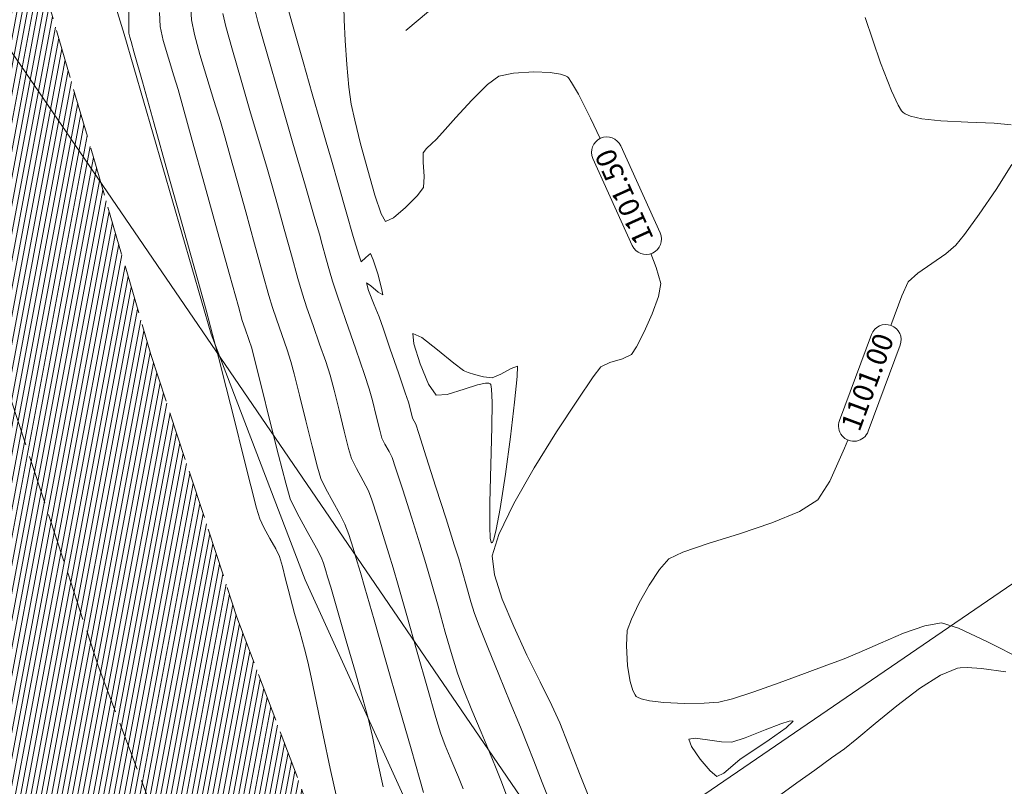
# Model space of a CAD drawing. Extents: x 1087747 to 1088151, y 1283282 to 1283712.
# Drawn here: x 1087911 to 1087935, y 1283457 to 1283476 of the extents above; entities that cross this region are included whole.
import ezdxf

# ---------------------------------------------------------------- set-up
doc = ezdxf.new("R2010")
doc.units = 0
doc.header["$MEASUREMENT"] = 0
doc.linetypes.add('ACAD_ISO02W100', pattern=[15, 12, -3])
for name, color, linetype, lineweight in [('CERCA', 7, 'X_LINE', 15), ('FORMATO', 7, 'Continuous', 13), ('SURFACE1-TP-CONT-MAJ', 36, 'Continuous', 13), ('SURFACE1-TP-CONT-MIN', 63, 'Continuous', 13), ('VIAS', 1, 'ACAD_ISO02W100', 18)]:
    doc.layers.add(name, color=color, linetype=linetype, lineweight=lineweight)
doc.layers.add('PAVIMENTO', color=7, linetype='Continuous', lineweight=13, true_color=0xd1d1d1)
doc.styles.get("Standard").update_dxf_attribs({"font": 'arial.ttf'})
doc.linetypes.add('X_LINE', pattern='A,12.7,-5.08,["X",Standard,S=2.54,R=0,X=-2.54,Y=-1.27],-6.35', length=24.13)

msp = doc.modelspace()

# ---------------------------------------------------------------- hatches: boundary and pattern name
at = {"layer": 'PAVIMENTO'}
h = msp.add_hatch(dxfattribs=at)
h.set_pattern_fill('ANSI31', color=256, angle=34.3597)
h.set_pattern_definition([(79.35974446, (914228.71072, -390081.70703), (-0.122850732982, 0.023080238423), [])])
edge = h.paths.add_edge_path()
edge.add_line((1087886.5, 1283600.392), (1087887.865, 1283593.256))
edge.add_line((1087887.865, 1283593.256), (1087890.058, 1283582.079))
edge.add_line((1087890.058, 1283582.079), (1087891.493, 1283574.184))
edge.add_line((1087891.493, 1283574.184), (1087893.067, 1283565.387))
edge.add_line((1087893.067, 1283565.387), (1087894.85, 1283556.281))
edge.add_line((1087894.85, 1283556.281), (1087896.681, 1283546.496))
edge.add_line((1087896.681, 1283546.496), (1087898.619, 1283536.032))
edge.add_line((1087898.619, 1283536.032), (1087899.229, 1283532.327))
edge.add_line((1087899.229, 1283532.327), (1087900.39, 1283526.038))
edge.add_line((1087900.39, 1283526.038), (1087900.409, 1283525.975))
edge.add_line((1087900.409, 1283525.975), (1087902.165, 1283516.41))
edge.add_line((1087902.165, 1283516.41), (1087903.42, 1283509.752))
edge.add_line((1087903.42, 1283509.752), (1087905.643, 1283499.14))
edge.add_line((1087905.643, 1283499.14), (1087907.2, 1283492.1))
edge.add_line((1087907.2, 1283492.1), (1087908.729, 1283485.979))
edge.add_line((1087908.729, 1283485.979), (1087911.105, 1283477.102))
edge.add_line((1087911.105, 1283477.102), (1087913.835, 1283467.727))
edge.add_line((1087913.835, 1283467.727), (1087915.943, 1283461.303))
edge.add_line((1087915.943, 1283461.303), (1087917.805, 1283456.356))
edge.add_line((1087917.805, 1283456.356), (1087919.743, 1283451.964))
edge.add_line((1087919.743, 1283451.964), (1087921.714, 1283447.832))
edge.add_line((1087921.714, 1283447.832), (1087923.899, 1283443.203))
edge.add_line((1087923.899, 1283443.203), (1087917.338, 1283440.067))
edge.add_line((1087879.252, 1283600.465), (1087880.763, 1283592.729))
edge.add_line((1087880.763, 1283592.729), (1087882.294, 1283585.021))
edge.add_line((1087882.294, 1283585.021), (1087884.453, 1283573.569))
edge.add_line((1087884.453, 1283573.569), (1087886.36, 1283563.484))
edge.add_line((1087886.36, 1283563.484), (1087887.868, 1283555.653))
edge.add_line((1087887.868, 1283555.653), (1087889.331, 1283547.829))
edge.add_line((1087889.331, 1283547.829), (1087890.757, 1283540.298))
edge.add_line((1087890.757, 1283540.298), (1087892.812, 1283529.126))
edge.add_line((1087892.812, 1283529.126), (1087894.938, 1283517.787))
edge.add_line((1087894.938, 1283517.787), (1087897.052, 1283506.425))
edge.add_line((1087897.052, 1283506.425), (1087899.551, 1283493.999))
edge.add_line((1087899.551, 1283493.999), (1087903.516, 1283477.414))
edge.add_line((1087903.516, 1283477.414), (1087907.465, 1283464.361))
edge.add_line((1087907.465, 1283464.361), (1087910.405, 1283456.05))
edge.add_line((1087910.405, 1283456.05), (1087911.239, 1283453.954))
edge.add_line((1087911.239, 1283453.954), (1087913.277, 1283448.949))
edge.add_line((1087913.277, 1283448.949), (1087915.526, 1283444.038))
edge.add_line((1087915.526, 1283444.038), (1087917.338, 1283440.067))
edge.add_line((1087886.5, 1283600.392), (1087879.252, 1283600.465))

# ---------------------------------------------------------------- linework, layer by layer
at = {"layer": 'CERCA', "ltscale": 0.1}
for points, elevation in [([(1087920.077, 1283475.666), (1087923.926, 1283478.892), (1087927.665, 1283482.645), (1087930.663, 1283484.735), (1087935.658, 1283487.657), (1087942.275, 1283491.589), (1087947.427, 1283492.975), (1087946.952, 1283497.87), (1087948.328, 1283503.343), (1087949.112, 1283508.314), (1087948.813, 1283514.98), (1087947.099, 1283520.798), (1087943.902, 1283530.036), (1087941.837, 1283535.298), (1087941.415, 1283536.183), (1087938.091, 1283541.74), (1087935.073, 1283549.505), (1087933.464, 1283556.993), (1087932.391, 1283562.007), (1087931.273, 1283566.957), (1087930.749, 1283572.038), (1087929.641, 1283585.108), (1087928.113, 1283591.384)], 1101.278), ([(1087911.018, 1283482.614), (1087913.177, 1283475.574), (1087915.31, 1283468.231), (1087917.616, 1283462.21), (1087920.312, 1283456.294), (1087922.225, 1283452.435), (1087923.317, 1283450.388), (1087928.156, 1283453.22), (1087934.032, 1283456.363), (1087938.295, 1283458.911), (1087944.611, 1283462.435), (1087949.671, 1283465.866), (1087952.846, 1283467.825), (1087956.353, 1283469.91), (1087958.669, 1283471.119), (1087961.445, 1283473.066), (1087963.008, 1283473.553), (1087966.29, 1283474.949), (1087965.814, 1283480.198)], 1100.13)]:
    msp.add_lwpolyline(points, dxfattribs=dict(at, elevation=elevation))
at = {"layer": 'FORMATO', "color": 9}
for points in [[(1087964.927, 1283395.412), (1087823.672, 1283602.021)], [(1087870.482, 1283418.056), (1088048.16, 1283539.532)]]:
    msp.add_lwpolyline(points, dxfattribs=at)
at = {"layer": 'SURFACE1-TP-CONT-MAJ', "elevation": 1102.5, "flags": 128}
msp.add_lwpolyline([(1087922.568, 1283456.88), (1087922.403, 1283457.306), (1087922.273, 1283457.635), (1087922.127, 1283457.991), (1087921.923, 1283458.481), (1087921.699, 1283459.022), (1087921.494, 1283459.532), (1087921.345, 1283459.927), (1087921.213, 1283460.35), (1087921.046, 1283460.931), (1087920.868, 1283461.569), (1087920.702, 1283462.165), (1087920.572, 1283462.617), (1087920.423, 1283463.098), (1087920.218, 1283463.748), (1087920.005, 1283464.417), (1087919.831, 1283464.954), (1087919.744, 1283465.21), (1087919.669, 1283465.356), (1087919.568, 1283465.534), (1087919.495, 1283465.681), (1087919.44, 1283465.879), (1087919.354, 1283466.228), (1087919.261, 1283466.606), (1087919.185, 1283466.893), (1087919.068, 1283467.244), (1087918.856, 1283467.861), (1087918.611, 1283468.565), (1087918.399, 1283469.179), (1087918.283, 1283469.525), (1087918.21, 1283469.776), (1087918.12, 1283470.1), (1087918.032, 1283470.425), (1087917.962, 1283470.677), (1087917.853, 1283471.055), (1087917.619, 1283471.855), (1087917.312, 1283472.908), (1087916.983, 1283474.044), (1087916.682, 1283475.091), (1087916.459, 1283475.88), (1087916.365, 1283476.242)], dxfattribs=at)
at = {"layer": 'SURFACE1-TP-CONT-MIN', "flags": 128}
for points, elevation in [([(1087918.389, 1283456.867), (1087918.224, 1283457.598), (1087918.052, 1283458.414), (1087917.891, 1283459.198), (1087917.761, 1283459.834), (1087917.681, 1283460.204), (1087917.597, 1283460.524), (1087917.481, 1283460.95), (1087917.357, 1283461.393), (1087917.253, 1283461.766), (1087917.194, 1283461.981), (1087917.134, 1283462.23), (1087917.06, 1283462.539), (1087916.988, 1283462.783), (1087916.896, 1283462.969), (1087916.751, 1283463.227), (1087916.604, 1283463.493), (1087916.502, 1283463.703), (1087916.426, 1283463.968), (1087916.284, 1283464.517), (1087916.097, 1283465.255), (1087915.889, 1283466.089), (1087915.679, 1283466.923), (1087915.492, 1283467.664), (1087915.348, 1283468.218), (1087915.186, 1283468.812), (1087914.925, 1283469.757), (1087914.601, 1283470.92), (1087914.253, 1283472.171), (1087913.916, 1283473.376), (1087913.629, 1283474.403), (1087913.428, 1283475.12), (1087913.351, 1283475.396), (1087913.321, 1283475.497), (1087913.293, 1283475.598), (1087913.292, 1283475.882), (1087913.294, 1283476.542)], 1104.5), ([(1087920.515, 1283457.01), (1087920.422, 1283457.326), (1087920.207, 1283458.076), (1087919.916, 1283459.089), (1087919.598, 1283460.197), (1087919.302, 1283461.23), (1087919.075, 1283462.019), (1087918.966, 1283462.396), (1087918.888, 1283462.657), (1087918.787, 1283462.992), (1087918.681, 1283463.326), (1087918.588, 1283463.58), (1087918.465, 1283463.825), (1087918.291, 1283464.134), (1087918.118, 1283464.445), (1087917.999, 1283464.692), (1087917.916, 1283464.973), (1087917.784, 1283465.483), (1087917.629, 1283466.109), (1087917.474, 1283466.738), (1087917.345, 1283467.257), (1087917.267, 1283467.555), (1087917.171, 1283467.847), (1087917.04, 1283468.22), (1087916.909, 1283468.593), (1087916.811, 1283468.884), (1087916.727, 1283469.174), (1087916.573, 1283469.726), (1087916.375, 1283470.442), (1087916.158, 1283471.227), (1087915.949, 1283471.985), (1087915.773, 1283472.62), (1087915.657, 1283473.036), (1087915.538, 1283473.435), (1087915.379, 1283473.948), (1087915.204, 1283474.514), (1087915.037, 1283475.073), (1087914.904, 1283475.562), (1087914.829, 1283475.92), (1087914.803, 1283476.336)], 1103.5), ([(1087919.521, 1283457.148), (1087919.39, 1283457.775), (1087919.262, 1283458.375), (1087919.159, 1283458.825), (1087919.038, 1283459.266), (1087918.845, 1283459.944), (1087918.621, 1283460.722), (1087918.405, 1283461.463), (1087918.239, 1283462.03), (1087918.163, 1283462.285), (1087918.119, 1283462.434), (1087918.062, 1283462.619), (1087918.01, 1283462.765), (1087917.891, 1283462.986), (1087917.662, 1283463.395), (1087917.417, 1283463.848), (1087917.25, 1283464.198), (1087917.139, 1283464.576), (1087916.959, 1283465.268), (1087916.748, 1283466.11), (1087916.544, 1283466.936), (1087916.384, 1283467.583), (1087916.308, 1283467.886), (1087916.238, 1283468.096), (1087916.146, 1283468.355), (1087916.075, 1283468.564), (1087915.978, 1283468.907), (1087915.76, 1283469.691), (1087915.468, 1283470.744), (1087915.148, 1283471.895), (1087914.85, 1283472.972), (1087914.619, 1283473.803), (1087914.504, 1283474.216), (1087914.401, 1283474.553), (1087914.264, 1283474.985), (1087914.137, 1283475.419), (1087914.061, 1283475.759), (1087914.045, 1283476.103)], 1104), ([(1087921.486, 1283457.097), (1087921.37, 1283457.378), (1087921.209, 1283457.764), (1087921.047, 1283458.16), (1087920.93, 1283458.468), (1087920.816, 1283458.846), (1087920.61, 1283459.559), (1087920.357, 1283460.446), (1087920.103, 1283461.341), (1087919.892, 1283462.082), (1087919.769, 1283462.506), (1087919.665, 1283462.847), (1087919.524, 1283463.301), (1087919.375, 1283463.773), (1087919.246, 1283464.169), (1087919.166, 1283464.395), (1087919.039, 1283464.641), (1087918.87, 1283464.94), (1087918.747, 1283465.186), (1087918.678, 1283465.426), (1087918.571, 1283465.855), (1087918.446, 1283466.367), (1087918.324, 1283466.859), (1087918.226, 1283467.224), (1087918.117, 1283467.558), (1087917.969, 1283467.985), (1087917.807, 1283468.444), (1087917.658, 1283468.871), (1087917.547, 1283469.205), (1087917.433, 1283469.594), (1087917.276, 1283470.161), (1087917.101, 1283470.797), (1087916.937, 1283471.398), (1087916.81, 1283471.857), (1087916.693, 1283472.256), (1087916.506, 1283472.885), (1087916.279, 1283473.647), (1087916.044, 1283474.445), (1087915.831, 1283475.181), (1087915.672, 1283475.759), (1087915.597, 1283476.081)], 1103), ([(1087923.646, 1283456.68), (1087923.422, 1283457.255), (1087923.217, 1283457.779), (1087923.061, 1283458.174), (1087922.887, 1283458.603), (1087922.638, 1283459.213), (1087922.357, 1283459.899), (1087922.088, 1283460.559), (1087921.875, 1283461.089), (1087921.76, 1283461.386), (1087921.67, 1283461.677), (1087921.563, 1283462.055), (1087921.459, 1283462.433), (1087921.375, 1283462.727), (1087921.266, 1283463.073), (1087921.064, 1283463.71), (1087920.818, 1283464.481), (1087920.579, 1283465.228), (1087920.397, 1283465.795), (1087920.323, 1283466.025), (1087920.283, 1283466.1), (1087920.243, 1283466.175), (1087920.201, 1283466.343), (1087920.144, 1283466.561), (1087920.066, 1283466.794), (1087919.9, 1283467.282), (1087919.7, 1283467.863), (1087919.524, 1283468.376), (1087919.426, 1283468.656), (1087919.308, 1283468.947), (1087919.164, 1283469.299), (1087919.113, 1283469.483), (1087919.223, 1283469.413), (1087919.401, 1283469.26), (1087919.514, 1283469.189), (1087919.487, 1283469.357), (1087919.391, 1283469.703), (1087919.282, 1283470.046), (1087919.216, 1283470.205), (1087919.101, 1283470.102), (1087918.986, 1283469.999), (1087918.925, 1283470.174), (1087918.792, 1283470.618), (1087918.617, 1283471.223), (1087918.429, 1283471.881), (1087918.257, 1283472.485), (1087918.13, 1283472.928), (1087917.991, 1283473.409), (1087917.789, 1283474.112), (1087917.562, 1283474.899), (1087917.351, 1283475.635), (1087917.195, 1283476.181)], 1102), ([(1087924.842, 1283473.02), (1087924.606, 1283473.517), (1087924.309, 1283474.1), (1087924.142, 1283474.393), (1087924.064, 1283474.502), (1087924.037, 1283474.527), (1087923.992, 1283474.552), (1087923.868, 1283474.592), (1087923.619, 1283474.631), (1087923.218, 1283474.649), (1087922.717, 1283474.62), (1087922.358, 1283474.543), (1087922.083, 1283474.338), (1087921.7, 1283473.961), (1087921.301, 1283473.531), (1087920.978, 1283473.167), (1087920.821, 1283472.991), (1087920.714, 1283472.893), (1087920.584, 1283472.771), (1087920.501, 1283472.664), (1087920.504, 1283472.44), (1087920.533, 1283472.086), (1087920.513, 1283471.816), (1087920.359, 1283471.614), (1087920.076, 1283471.326), (1087919.779, 1283471.075), (1087919.584, 1283470.984), (1087919.479, 1283471.175), (1087919.324, 1283471.632), (1087919.146, 1283472.241), (1087918.972, 1283472.891), (1087918.829, 1283473.467), (1087918.744, 1283473.858), (1087918.687, 1283474.275), (1087918.635, 1283474.831), (1087918.593, 1283475.416), (1087918.566, 1283475.923), (1087918.56, 1283476.243)], 1101.5), ([(1087934.908, 1283473.35), (1087934.49, 1283473.393), (1087933.849, 1283473.421), (1087933.186, 1283473.452), (1087932.717, 1283473.501), (1087932.442, 1283473.564), (1087932.308, 1283473.622), (1087932.258, 1283473.657), (1087932.223, 1283473.696), (1087932.138, 1283473.836), (1087931.976, 1283474.188), (1087931.71, 1283474.873), (1087931.328, 1283475.979)], 1101), ([(1087931.961, 1283468.444), (1087932.23, 1283469.167), (1087932.384, 1283469.512), (1087932.618, 1283469.723), (1087932.962, 1283469.962), (1087933.31, 1283470.198), (1087933.556, 1283470.403), (1087933.766, 1283470.671), (1087934.123, 1283471.162), (1087934.537, 1283471.77), (1087934.92, 1283472.386)], 1101), ([(1087924.641, 1283456.695), (1087924.336, 1283457.474), (1087924.057, 1283458.186), (1087923.849, 1283458.713), (1087923.655, 1283459.14), (1087923.373, 1283459.712), (1087923.047, 1283460.373), (1087922.722, 1283461.068), (1087922.442, 1283461.741), (1087922.251, 1283462.336), (1087922.195, 1283462.797), (1087922.354, 1283463.324), (1087922.726, 1283464.08), (1087923.226, 1283464.954), (1087923.772, 1283465.836), (1087924.281, 1283466.616), (1087924.669, 1283467.184), (1087924.854, 1283467.43), (1087925.08, 1283467.531), (1087925.389, 1283467.625), (1087925.608, 1283467.729), (1087925.729, 1283467.918), (1087925.915, 1283468.282), (1087926.113, 1283468.725), (1087926.269, 1283469.153), (1087926.33, 1283469.47), (1087926.215, 1283469.862), (1087926.082, 1283470.199)], 1101.5), ([(1087935.205, 1283460.258), (1087934.324, 1283460.698), (1087933.614, 1283461.026), (1087933.198, 1283461.159), (1087932.793, 1283461.09), (1087932.27, 1283460.905), (1087931.708, 1283460.665), (1087931.183, 1283460.431), (1087930.775, 1283460.263), (1087930.394, 1283460.122), (1087929.847, 1283459.919), (1087929.221, 1283459.69), (1087928.605, 1283459.472), (1087928.084, 1283459.302), (1087927.745, 1283459.218), (1087927.387, 1283459.192), (1087926.904, 1283459.188), (1087926.398, 1283459.21), (1087926.046, 1283459.251), (1087925.845, 1283459.298), (1087925.755, 1283459.337), (1087925.725, 1283459.359), (1087925.695, 1283459.394), (1087925.641, 1283459.5), (1087925.574, 1283459.728), (1087925.513, 1283460.11), (1087925.482, 1283460.603), (1087925.504, 1283460.969), (1087925.604, 1283461.254), (1087925.797, 1283461.652), (1087926.042, 1283462.084), (1087926.297, 1283462.469), (1087926.52, 1283462.726), (1087926.862, 1283462.89), (1087927.482, 1283463.099), (1087928.251, 1283463.342), (1087929.041, 1283463.609), (1087929.724, 1283463.889), (1087930.17, 1283464.172), (1087930.463, 1283464.632), (1087930.826, 1283465.433), (1087930.906, 1283465.636)], 1101), ([(1087929.262, 1283456.958), (1087929.658, 1283457.243), (1087930.095, 1283457.557), (1087930.506, 1283457.852), (1087930.823, 1283458.078), (1087931.124, 1283458.318), (1087931.573, 1283458.693), (1087932.108, 1283459.128), (1087932.665, 1283459.55), (1087933.18, 1283459.883), (1087933.59, 1283460.053), (1087933.655, 1283460.061), (1087933.828, 1283460.065), (1087934.177, 1283460.041), (1087934.773, 1283459.96)], 1101)]:
    msp.add_lwpolyline(points, dxfattribs=dict(at, elevation=elevation))
at = {"layer": 'SURFACE1-TP-CONT-MIN', "linetype": 'Continuous'}
for points, elevation in [([(1087925.623, 1283470.401), (1087924.663, 1283472.528, -1), (1087925.347, 1283472.836), (1087926.307, 1283470.71, -1)], 1101.5), ([(1087930.702, 1283466.111), (1087931.486, 1283468.22, -1), (1087932.189, 1283467.959), (1087931.405, 1283465.85, -1)], 1101)]:
    msp.add_lwpolyline(points, format="xyb", close=True, dxfattribs=dict(at, elevation=elevation))
at = {"layer": 'SURFACE1-TP-CONT-MIN', "elevation": 1101.5, "flags": 128}
for points in [[(1087921.493, 1283467.335), (1087921.525, 1283467.32), (1087921.608, 1283467.289), (1087921.763, 1283467.239), (1087921.985, 1283467.182), (1087922.198, 1283467.156), (1087922.407, 1283467.246), (1087922.658, 1283467.39), (1087922.812, 1283467.442), (1087922.804, 1283467.188), (1087922.742, 1283466.564), (1087922.641, 1283465.718), (1087922.518, 1283464.802), (1087922.391, 1283463.963), (1087922.296, 1283463.449), (1087922.235, 1283463.206), (1087922.2, 1283463.128), (1087922.186, 1283463.119), (1087922.171, 1283463.132), (1087922.149, 1283463.227), (1087922.134, 1283463.517), (1087922.136, 1283464.108), (1087922.16, 1283465.027), (1087922.185, 1283465.955), (1087922.191, 1283466.566), (1087922.178, 1283466.878), (1087922.159, 1283466.992), (1087922.145, 1283467.016), (1087922.117, 1283467.029), (1087922.029, 1283467.031), (1087921.833, 1283466.986), (1087921.506, 1283466.878), (1087921.096, 1283466.747), (1087920.827, 1283466.732), (1087920.639, 1283467.003), (1087920.428, 1283467.499), (1087920.273, 1283467.99), (1087920.255, 1283468.243), (1087920.471, 1283468.143), (1087920.858, 1283467.843), (1087921.253, 1283467.516)], [(1087929.565, 1283458.755), (1087929.55, 1283458.762), (1087929.473, 1283458.752), (1087929.265, 1283458.686), (1087928.884, 1283458.539), (1087928.389, 1283458.343), (1087928.065, 1283458.237), (1087927.811, 1283458.249), (1087927.471, 1283458.298), (1087927.164, 1283458.335), (1087927.01, 1283458.311), (1087927.08, 1283458.131), (1087927.293, 1283457.826), (1087927.537, 1283457.535), (1087927.699, 1283457.399), (1087927.868, 1283457.481), (1087928.091, 1283457.669), (1087928.271, 1283457.824), (1087928.533, 1283457.997), (1087928.982, 1283458.293), (1087929.399, 1283458.587)]]:
    msp.add_lwpolyline(points, close=True, dxfattribs=at)
at = {"layer": 'VIAS', "color": 1, "ltscale": 0.1, "elevation": 1103.706}
for points in [[(1087886.5, 1283600.392), (1087887.865, 1283593.256), (1087890.058, 1283582.079), (1087891.493, 1283574.184), (1087893.067, 1283565.387), (1087894.85, 1283556.281), (1087896.681, 1283546.496), (1087898.619, 1283536.032), (1087899.229, 1283532.327), (1087900.39, 1283526.038), (1087900.409, 1283525.975), (1087902.165, 1283516.41), (1087903.42, 1283509.752), (1087905.643, 1283499.14), (1087907.2, 1283492.1), (1087908.729, 1283485.979), (1087911.105, 1283477.102), (1087913.835, 1283467.727), (1087915.943, 1283461.303), (1087917.805, 1283456.356), (1087919.743, 1283451.964), (1087921.714, 1283447.832), (1087923.899, 1283443.203)], [(1087882.964, 1283599.715), (1087884.33, 1283592.571), (1087886.521, 1283581.41), (1087887.951, 1283573.545), (1087889.528, 1283564.724), (1087891.314, 1283555.604), (1087893.142, 1283545.837), (1087895.073, 1283535.412), (1087895.683, 1283531.707), (1087896.886, 1283525.186), (1087896.905, 1283525.124), (1087898.626, 1283515.752), (1087899.889, 1283509.049), (1087902.124, 1283498.382), (1087903.696, 1283491.275), (1087905.243, 1283485.078), (1087907.638, 1283476.133), (1087910.396, 1283466.662), (1087912.546, 1283460.107), (1087914.471, 1283454.994), (1087916.471, 1283450.462), (1087918.462, 1283446.288), (1087920.643, 1283441.666)]]:
    msp.add_lwpolyline(points, dxfattribs=at)

# ---------------------------------------------------------------- texts
at = {"layer": 'SURFACE1-TP-CONT-MIN', "char_height": 0.5, "attachment_point": 5}
for s, insert, rotation in [('{1101.50}', (1087925.485, 1283471.619, 1101.5), 114.2998), ('{1101.00}', (1087931.445, 1283467.035, 1101), 69.6055)]:
    msp.add_mtext(s, dxfattribs=dict(at, insert=insert, rotation=rotation))

doc.saveas('drawing.dxf')
